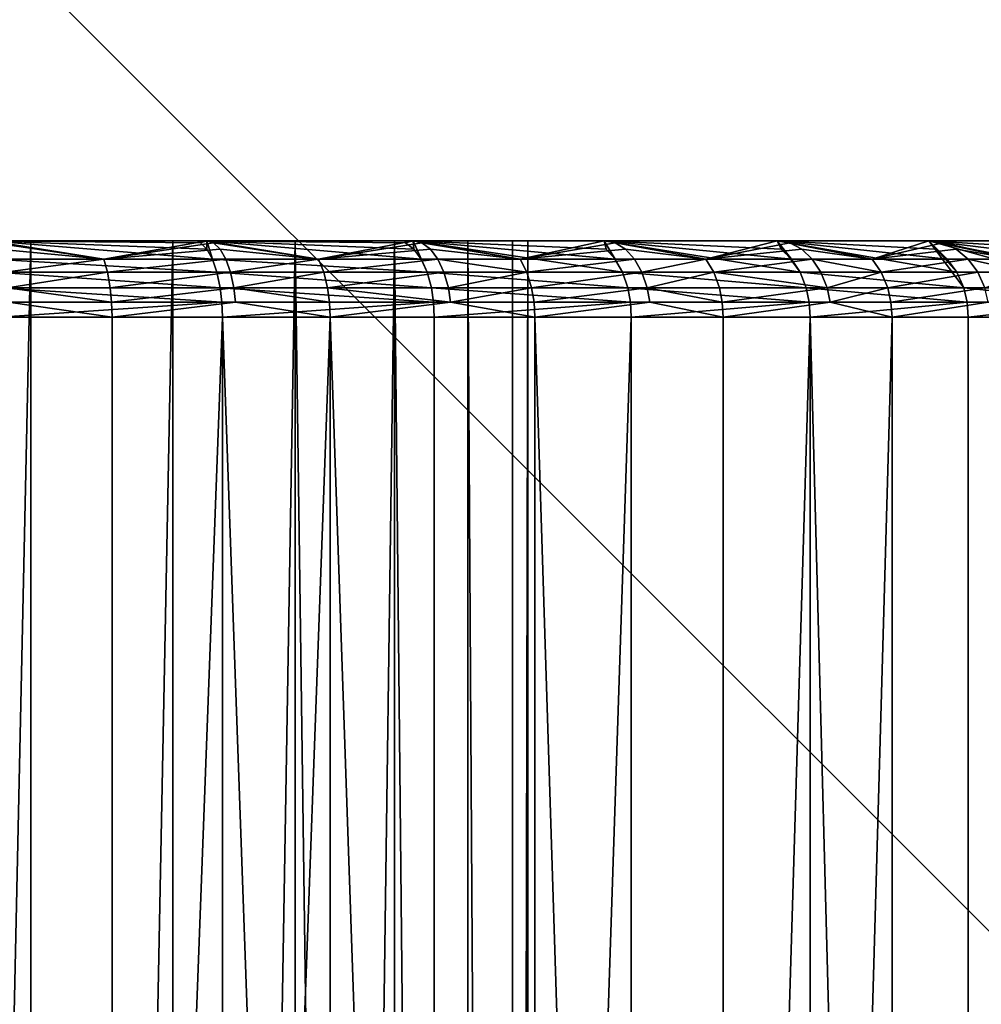
# Model space of a CAD drawing. Extents: x -184 to 184, y -150 to 150.
# Drawn here: x -83 to -82, y -128 to -127 of the extents above; entities that cross this region are included whole.
import ezdxf

# ---------------------------------------------------------------- set-up
doc = ezdxf.new("R2010")
doc.units = 0
doc.header["$MEASUREMENT"] = 0

msp = doc.modelspace()

# ---------------------------------------------------------------- linework, layer by layer
for points in [[(-77.295418, -132.207108, 41), (-132.207108, -77.295418, 41), (-109.276749, -109.276749, 41)], [(-77.295418, -132.207108, 40), (-109.276749, -109.276749, 40), (-132.207108, -77.295418, 40)], [(-132.207108, -77.295418, 41), (-77.295418, -132.207108, 41), (-77.295418, -132.207108, 40)], [(-132.207108, -77.295418, 41), (-77.295418, -132.207108, 40), (-132.207108, -77.295418, 40)], [(-148, -150, -1.5), (-11.271595, -82.495064, -1.5), (-11.585547, -82.495064, -1.5)], [(-148, -150, -1.5), (-34.128738, -82.495064, -1.5), (-34.442692, -82.495064, -1.5)], [(-148, -150, -1.5), (148, -150, -1.5), (11.271595, -82.495064, -1.5)], [(-148, -150, -1.5), (-11.585547, -82.495064, -1.5), (-34.128738, -82.495064, -1.5)], [(-148, -150, -1.5), (11.271595, -82.495064, -1.5), (-11.271595, -82.495064, -1.5)], [(-119.558289, -110.507599, -1.5), (-148, -150, -1.5), (-34.442692, -82.495064, -1.5)], [(-148, -150, -3), (-11.585547, -82.495064, -3), (-11.271595, -82.495064, -3)], [(-148, -150, -3), (-34.442692, -82.495064, -3), (-34.128738, -82.495064, -3)], [(-148, -150, -3), (11.271595, -82.495064, -3), (148, -150, -3)], [(-148, -150, -3), (-34.128738, -82.495064, -3), (-11.585547, -82.495064, -3)], [(-148, -150, -3), (-11.271595, -82.495064, -3), (11.271595, -82.495064, -3)], [(-119.558289, -110.507599, -3), (-34.442692, -82.495064, -3), (-148, -150, -3)], [(-78.603874, -111.735535, -1.5), (-102.800003, -134, -1.5), (-102.800003, -103, -1.5)], [(-78.603874, -111.735535, -0.5), (-102.800003, -103, -0.5), (-102.800003, -134, -0.5)], [(-77.295418, -132.207108, 41), (-109.276749, -109.276749, 41), (-109.045097, -109.535957, 41)], [(-77.295418, -132.207108, 40), (-109.045097, -109.535957, 40), (-109.276749, -109.276749, 40)], [(-109.045097, -109.535957, 41), (-108.843933, -109.819481, 41), (-77.295418, -132.207108, 41)], [(-109.045097, -109.535957, 40), (-77.295418, -132.207108, 40), (-108.843933, -109.819481, 40)], [(-108.843933, -109.819481, 41), (-95.728027, -123.56044, 41), (-77.295418, -132.207108, 41)], [(-108.843933, -109.819481, 40), (-77.295418, -132.207108, 40), (-95.728027, -123.56044, 40)], [(-78.603874, -111.735535, -1.5), (-78.413162, -112.085739, -1.5), (-102.800003, -134, -1.5)], [(-78.603874, -111.735535, -0.5), (-102.800003, -134, -0.5), (-78.413162, -112.085739, -0.5)], [(-78.413162, -112.085739, -1.5), (-78.18853, -112.415215, -1.5), (-102.800003, -134, -1.5)], [(-78.413162, -112.085739, -0.5), (-102.800003, -134, -0.5), (-78.18853, -112.415215, -0.5)], [(-78.18853, -112.415215, -1.5), (-101.800003, -135, -1.5), (-102.800003, -134, -1.5)], [(-78.18853, -112.415215, -0.5), (-102.800003, -134, -0.5), (-101.800003, -135, -0.5)], [(-78.18853, -112.415215, -1.5), (-77.932205, -112.720688, -1.5), (-101.800003, -135, -1.5)], [(-78.18853, -112.415215, -0.5), (-101.800003, -135, -0.5), (-77.932205, -112.720688, -0.5)], [(-77.646744, -112.999123, -1.5), (-101.800003, -135, -1.5), (-77.932205, -112.720688, -1.5)], [(-77.646744, -112.999123, -0.5), (-77.932205, -112.720688, -0.5), (-101.800003, -135, -0.5)], [(-77.334976, -113.247749, -1.5), (-101.800003, -135, -1.5), (-77.646744, -112.999123, -1.5)], [(-77.334976, -113.247749, -0.5), (-77.646744, -112.999123, -0.5), (-101.800003, -135, -0.5)], [(-77, -113.464104, -1.5), (-101.800003, -135, -1.5), (-77.334976, -113.247749, -1.5)], [(-77, -113.464104, -0.5), (-77.334976, -113.247749, -0.5), (-101.800003, -135, -0.5)], [(-76.645149, -113.646027, -1.5), (-101.800003, -135, -1.5), (-77, -113.464104, -1.5)], [(-76.645149, -113.646027, -0.5), (-77, -113.464104, -0.5), (-101.800003, -135, -0.5)], [(-76.273949, -113.79171, -1.5), (-101.800003, -135, -1.5), (-76.645149, -113.646027, -1.5)], [(-76.273949, -113.79171, -0.5), (-76.645149, -113.646027, -0.5), (-101.800003, -135, -0.5)], [(-73.538635, -113.723495, -1.5), (-101.800003, -135, -1.5), (-73.916641, -113.850494, -1.5)], [(-26.273947, -113.79171, -1.5), (-101.800003, -135, -1.5), (-73.538635, -113.723495, -1.5)], [(-73.538635, -113.723495, -0.5), (-73.916641, -113.850494, -0.5), (-101.800003, -135, -0.5)], [(-26.273947, -113.79171, -0.5), (-73.538635, -113.723495, -0.5), (-101.800003, -135, -0.5)], [(-75.890083, -113.899712, -1.5), (-101.800003, -135, -1.5), (-76.273949, -113.79171, -1.5)], [(-25.890083, -113.899712, -1.5), (-101.800003, -135, -1.5), (-26.273947, -113.79171, -1.5)], [(-75.890083, -113.899712, -0.5), (-76.273949, -113.79171, -0.5), (-101.800003, -135, -0.5)], [(-25.890083, -113.899712, -0.5), (-26.273947, -113.79171, -0.5), (-101.800003, -135, -0.5)], [(-73.916641, -113.850494, -1.5), (-101.800003, -135, -1.5), (-74.305405, -113.939232, -1.5)], [(-73.916641, -113.850494, -0.5), (-74.305405, -113.939232, -0.5), (-101.800003, -135, -0.5)], [(-75.497375, -113.968956, -1.5), (-101.800003, -135, -1.5), (-75.890083, -113.899712, -1.5)], [(-25.497375, -113.968956, -1.5), (-101.800003, -135, -1.5), (-25.890083, -113.899712, -1.5)], [(-75.497375, -113.968956, -0.5), (-75.890083, -113.899712, -0.5), (-101.800003, -135, -0.5)], [(-25.497375, -113.968956, -0.5), (-25.890083, -113.899712, -0.5), (-101.800003, -135, -0.5)], [(-74.305405, -113.939232, -1.5), (-101.800003, -135, -1.5), (-74.70108, -113.988815, -1.5)], [(-74.305405, -113.939232, -0.5), (-74.70108, -113.988815, -0.5), (-101.800003, -135, -0.5)], [(-75.099724, -113.998756, -1.5), (-101.800003, -135, -1.5), (-75.497375, -113.968956, -1.5)], [(-25.099722, -113.998756, -1.5), (-101.800003, -135, -1.5), (-25.497375, -113.968956, -1.5)], [(24.502625, -113.968956, -1.5), (-101.800003, -135, -1.5), (-24.70108, -113.988815, -1.5)], [(101.800003, -135, -1.5), (-101.800003, -135, -1.5), (24.502625, -113.968956, -1.5)], [(-75.099724, -113.998756, -0.5), (-75.497375, -113.968956, -0.5), (-101.800003, -135, -0.5)], [(-25.099722, -113.998756, -0.5), (-25.497375, -113.968956, -0.5), (-101.800003, -135, -0.5)], [(24.502625, -113.968956, -0.5), (-24.70108, -113.988815, -0.5), (-101.800003, -135, -0.5)], [(101.800003, -135, -0.5), (24.502625, -113.968956, -0.5), (-101.800003, -135, -0.5)], [(-74.70108, -113.988815, -1.5), (-101.800003, -135, -1.5), (-75.099724, -113.998756, -1.5)], [(-24.70108, -113.988815, -1.5), (-101.800003, -135, -1.5), (-25.099722, -113.998756, -1.5)], [(-74.70108, -113.988815, -0.5), (-75.099724, -113.998756, -0.5), (-101.800003, -135, -0.5)], [(-24.70108, -113.988815, -0.5), (-25.099722, -113.998756, -0.5), (-101.800003, -135, -0.5)], [(133.5, -133.5), (-133.5, -133.5), (99.800003, -119.75)], [(99.800003, -119.75), (-133.5, -133.5), (-99.800003, -119.75)], [(133.5, -133.5, 1), (99.800003, -119.75, 1), (-133.5, -133.5, 1)], [(99.800003, -119.75, 1), (-99.800003, -119.75, 1), (-133.5, -133.5, 1)], [(-95.728027, -123.56044, 41), (-95.488167, -123.772438, 41), (-77.295418, -132.207108, 41)], [(-95.728027, -123.56044, 40), (-77.295418, -132.207108, 40), (-95.488167, -123.772438, 40)], [(-95.488167, -123.772438, 41), (-95.276169, -124.012299, 41), (-77.295418, -132.207108, 41)], [(-95.488167, -123.772438, 40), (-77.295418, -132.207108, 40), (-95.276169, -124.012299, 40)], [(-95.276169, -124.012299, 41), (-95.095261, -124.27639, 41), (-77.295418, -132.207108, 41)], [(-95.276169, -124.012299, 40), (-77.295418, -132.207108, 40), (-95.095261, -124.27639, 40)], [(-95.095261, -124.27639, 41), (-94.948181, -124.560715, 41), (-77.295418, -132.207108, 41)], [(-95.095261, -124.27639, 40), (-77.295418, -132.207108, 40), (-94.948181, -124.560715, 40)], [(-94.948181, -124.560715, 41), (-94.837151, -124.860962, 41), (-77.295418, -132.207108, 41)], [(-94.948181, -124.560715, 40), (-77.295418, -132.207108, 40), (-94.837151, -124.860962, 40)], [(-94.837151, -124.860962, 41), (-94.763855, -125.172577, 41), (-77.295418, -132.207108, 41)], [(-94.837151, -124.860962, 40), (-77.295418, -132.207108, 40), (-94.763855, -125.172577, 40)], [(-94.763855, -125.172577, 41), (-94.729416, -125.490837, 41), (-77.295418, -132.207108, 41)], [(-94.763855, -125.172577, 40), (-77.295418, -132.207108, 40), (-94.729416, -125.490837, 40)], [(-94.729416, -125.490837, 41), (-94.734344, -125.810913, 41), (-77.295418, -132.207108, 41)], [(-94.729416, -125.490837, 40), (-77.295418, -132.207108, 40), (-94.734344, -125.810913, 40)], [(-94.734344, -125.810913, 41), (-94.778572, -126.12796, 41), (-77.295418, -132.207108, 41)], [(-94.734344, -125.810913, 40), (-77.295418, -132.207108, 40), (-94.778572, -126.12796, 40)], [(-94.778572, -126.12796, 41), (-94.861427, -126.437172, 41), (-77.295418, -132.207108, 41)], [(-94.778572, -126.12796, 40), (-77.295418, -132.207108, 40), (-94.861427, -126.437172, 40)], [(-94.861427, -126.437172, 41), (-94.981644, -126.733856, 41), (-77.295418, -132.207108, 41)], [(-94.861427, -126.437172, 40), (-77.295418, -132.207108, 40), (-94.981644, -126.733856, 40)], [(-94.981644, -126.733856, 41), (-95.137413, -127.013512, 41), (-77.295418, -132.207108, 41)], [(-94.981644, -126.733856, 40), (-77.295418, -132.207108, 40), (-95.137413, -127.013512, 40)], [(-83.057899, -127, 33.2216), (-82.907242, -127, 34.22163), (-82.622353, -127, 34.124924)], [(-82.852524, -127, 33.125832), (-83.057899, -127, 33.2216), (-82.622353, -127, 34.124924)], [(-82.622353, -127, 29.875076), (-82.907242, -127, 29.77837), (-83.057899, -127, 30.7784)], [(-82.622353, -127, 29.875076), (-83.057899, -127, 30.7784), (-82.852524, -127, 30.874166)], [(-82.852524, -136.5, 30.874166), (-82.852524, -127, 30.874166), (-83.057899, -127, 30.7784)], [(-82.852524, -136.5, 30.874166), (-83.057899, -127, 30.7784), (-83.057899, -136.5, 30.7784)], [(-83.057899, -136.5, 33.2216), (-82.852524, -127, 33.125832), (-82.852524, -136.5, 33.125832)], [(-83.057899, -136.5, 33.2216), (-83.057899, -127, 33.2216), (-82.852524, -127, 33.125832)], [(-82.630653, -127.002762, 29.846453), (-82.907242, -127, 29.77837), (-82.622353, -127, 29.875076)], [(-82.622375, -127.010902, 29.82601), (-82.907242, -127, 29.77837), (-82.630653, -127.002762, 29.846453)], [(-82.615036, -127.023956, 29.807894), (-82.902649, -127.023956, 29.7124), (-82.907242, -127, 29.77837)], [(-82.615036, -127.023956, 29.807894), (-82.907242, -127, 29.77837), (-82.622375, -127.010902, 29.82601)], [(-82.757309, -127.023956, 34.244465), (-82.622353, -127, 34.124924), (-82.907242, -127, 34.22163)], [(-82.901199, -127.002762, 34.244179), (-82.757309, -127.023956, 34.244465), (-82.907242, -127, 34.22163)], [(-82.852524, -127, 33.125832), (-82.622353, -127, 34.124924), (-82.352524, -127, 33.991859)], [(-82.102371, -127, 33.824711), (-82.852524, -127, 33.125832), (-82.352524, -127, 33.991859)], [(-82.666901, -127, 32.995857), (-82.852524, -127, 33.125832), (-82.102371, -127, 33.824711)], [(-82.352524, -127, 30.008142), (-82.622353, -127, 29.875076), (-82.852524, -127, 30.874166)], [(-82.102371, -127, 30.175287), (-82.352524, -127, 30.008142), (-82.852524, -127, 30.874166)], [(-82.102371, -127, 30.175287), (-82.852524, -127, 30.874166), (-82.666901, -127, 31.004143)], [(-82.852524, -136.5, 30.874166), (-82.666901, -127, 31.004143), (-82.852524, -127, 30.874166)], [(-82.666901, -136.5, 31.004143), (-82.666901, -127, 31.004143), (-82.852524, -136.5, 30.874166)], [(-82.852524, -136.5, 33.125832), (-82.666901, -127, 32.995857), (-82.666901, -136.5, 32.995857)], [(-82.852524, -136.5, 33.125832), (-82.852524, -127, 33.125832), (-82.666901, -127, 32.995857)], [(-82.757309, -127.023956, 34.244465), (-82.613419, -127.002762, 34.146492), (-82.622353, -127, 34.124924)], [(-81.876183, -127, 33.626347), (-82.666901, -127, 32.995857), (-82.102371, -127, 33.824711)], [(-82.506668, -127, 32.835625), (-82.666901, -127, 32.995857), (-81.876183, -127, 33.626347)], [(-81.876183, -127, 30.373655), (-82.102371, -127, 30.175287), (-82.666901, -127, 31.004143)], [(-81.876183, -127, 30.373655), (-82.666901, -127, 31.004143), (-82.506668, -127, 31.164375)], [(-82.666901, -136.5, 31.004143), (-82.506668, -127, 31.164375), (-82.666901, -127, 31.004143)], [(-82.506668, -136.5, 31.164375), (-82.506668, -127, 31.164375), (-82.666901, -136.5, 31.004143)], [(-82.666901, -136.5, 32.995857), (-82.506668, -127, 32.835625), (-82.506668, -136.5, 32.835625)], [(-82.666901, -136.5, 32.995857), (-82.666901, -127, 32.995857), (-82.506668, -127, 32.835625)], [(-82.622375, -127.010902, 29.82601), (-82.630653, -127.002762, 29.846453), (-82.622353, -127, 29.875076)], [(-82.615036, -127.023956, 29.807894), (-82.622375, -127.010902, 29.82601), (-82.622353, -127, 29.875076)], [(-82.362419, -127.002762, 29.975626), (-82.622353, -127, 29.875076), (-82.352524, -127, 30.008142)], [(-82.351601, -127.010902, 29.956409), (-82.622353, -127, 29.875076), (-82.362419, -127.002762, 29.975626)], [(-82.342003, -127.023956, 29.939379), (-82.615036, -127.023956, 29.807894), (-82.622353, -127, 29.875076)], [(-82.342003, -127.023956, 29.939379), (-82.622353, -127, 29.875076), (-82.351601, -127.010902, 29.956409)], [(-82.476418, -127.023956, 34.130741), (-82.352524, -127, 33.991859), (-82.622353, -127, 34.124924)], [(-82.613419, -127.002762, 34.146492), (-82.476418, -127.023956, 34.130741), (-82.622353, -127, 34.124924)], [(-81.677811, -127, 33.40015), (-82.506668, -127, 32.835625), (-81.876183, -127, 33.626347)], [(-82.376694, -127, 32.650002), (-82.506668, -127, 32.835625), (-81.677811, -127, 33.40015)], [(-81.677811, -127, 30.599848), (-82.506668, -127, 31.164375), (-82.376694, -127, 31.35)], [(-81.876183, -127, 30.373655), (-82.506668, -127, 31.164375), (-81.677811, -127, 30.599848)], [(-82.376694, -136.5, 31.35), (-82.376694, -127, 31.35), (-82.506668, -127, 31.164375)], [(-82.376694, -136.5, 31.35), (-82.506668, -127, 31.164375), (-82.506668, -136.5, 31.164375)], [(-82.506668, -136.5, 32.835625), (-82.376694, -127, 32.650002), (-82.376694, -136.5, 32.650002)], [(-82.506668, -136.5, 32.835625), (-82.506668, -127, 32.835625), (-82.376694, -127, 32.650002)], [(-82.476418, -127.023956, 34.130741), (-82.340851, -127.002762, 34.012074), (-82.352524, -127, 33.991859)], [(-81.510666, -127, 33.150002), (-82.376694, -127, 32.650002), (-81.677811, -127, 33.40015)], [(-81.377602, -127, 32.880173), (-82.280922, -127, 32.444626), (-82.376694, -127, 32.650002)], [(-81.377602, -127, 32.880173), (-82.376694, -127, 32.650002), (-81.510666, -127, 33.150002)], [(-81.377602, -127, 31.119827), (-82.376694, -127, 31.35), (-82.280922, -127, 31.555374)], [(-81.510666, -127, 30.85), (-82.376694, -127, 31.35), (-81.377602, -127, 31.119827)], [(-81.677811, -127, 30.599848), (-82.376694, -127, 31.35), (-81.510666, -127, 30.85)], [(-82.280922, -136.5, 31.555374), (-82.280922, -127, 31.555374), (-82.376694, -127, 31.35)], [(-82.280922, -136.5, 31.555374), (-82.376694, -127, 31.35), (-82.376694, -136.5, 31.35)], [(-82.280922, -136.5, 32.444626), (-82.376694, -127, 32.650002), (-82.280922, -127, 32.444626)], [(-82.376694, -136.5, 32.650002), (-82.376694, -127, 32.650002), (-82.280922, -136.5, 32.444626)], [(-82.351601, -127.010902, 29.956409), (-82.362419, -127.002762, 29.975626), (-82.352524, -127, 30.008142)], [(-82.342003, -127.023956, 29.939379), (-82.351601, -127.010902, 29.956409), (-82.352524, -127, 30.008142)], [(-82.334175, -127.041222, 29.925476), (-82.342003, -127.023956, 29.939379), (-82.352524, -127, 30.008142)], [(-82.099716, -127.010902, 30.120365), (-82.352524, -127, 30.008142), (-82.102371, -127, 30.175287)], [(-82.088028, -127.023956, 30.1047), (-82.352524, -127, 30.008142), (-82.099716, -127.010902, 30.120365)], [(-82.078484, -127.041222, 30.091913), (-82.334175, -127.041222, 29.925476), (-82.352524, -127, 30.008142)], [(-82.078484, -127.041222, 30.091913), (-82.352524, -127, 30.008142), (-82.088028, -127.023956, 30.1047)], [(-82.212364, -127.023956, 33.982033), (-82.102371, -127, 33.824711), (-82.352524, -127, 33.991859)], [(-82.340851, -127.002762, 34.012074), (-82.212364, -127.023956, 33.982033), (-82.352524, -127, 33.991859)], [(-81.280899, -127, 32.595284), (-82.222275, -127, 32.225742), (-82.280922, -127, 32.444626)], [(-81.280899, -127, 32.595284), (-82.280922, -127, 32.444626), (-81.377602, -127, 32.880173)], [(-81.280899, -127, 31.404716), (-82.280922, -127, 31.555374), (-82.222275, -127, 31.774258)], [(-81.377602, -127, 31.119827), (-82.280922, -127, 31.555374), (-81.280899, -127, 31.404716)], [(-82.222275, -136.5, 31.774258), (-82.222275, -127, 31.774258), (-82.280922, -127, 31.555374)], [(-82.222275, -136.5, 31.774258), (-82.280922, -127, 31.555374), (-82.280922, -136.5, 31.555374)], [(-82.222275, -136.5, 32.225742), (-82.280922, -127, 32.444626), (-82.222275, -127, 32.225742)], [(-82.280922, -136.5, 32.444626), (-82.280922, -127, 32.444626), (-82.222275, -136.5, 32.225742)], [(-81.222198, -127, 32.300209), (-82.222275, -127, 32.225742), (-81.280899, -127, 32.595284)], [(-81.222198, -127, 32.300209), (-82.202522, -127, 32), (-82.222275, -127, 32.225742)], [(-81.222198, -127, 31.699789), (-82.222275, -127, 31.774258), (-82.202522, -127, 32)], [(-81.280899, -127, 31.404716), (-82.222275, -127, 31.774258), (-81.222198, -127, 31.699789)], [(-82.222275, -136.5, 31.774258), (-82.202522, -127, 32), (-82.222275, -127, 31.774258)], [(-82.202522, -136.5, 32), (-82.202522, -127, 32), (-82.222275, -136.5, 31.774258)], [(-82.222275, -136.5, 32.225742), (-82.222275, -127, 32.225742), (-82.202522, -127, 32)], [(-82.222275, -136.5, 32.225742), (-82.202522, -127, 32), (-82.202522, -136.5, 32)], [(-82.212364, -127.023956, 33.982033), (-82.088165, -127.002762, 33.843235), (-82.102371, -127, 33.824711)], [(-81.202522, -127, 32), (-82.202522, -127, 32), (-81.222198, -127, 32.300209)], [(-81.222198, -127, 31.699789), (-82.202522, -127, 32), (-81.202522, -127, 32)], [(-82.088028, -127.023956, 30.1047), (-82.099716, -127.010902, 30.120365), (-82.102371, -127, 30.175287)], [(-82.078484, -127.041222, 30.091913), (-82.088028, -127.023956, 30.1047), (-82.102371, -127, 30.175287)], [(-81.870872, -127.010902, 30.315184), (-82.102371, -127, 30.175287), (-81.876183, -127, 30.373655)], [(-81.857277, -127.023956, 30.301144), (-82.102371, -127, 30.175287), (-81.870872, -127.010902, 30.315184)], [(-81.846176, -127.041222, 30.28968), (-82.078484, -127.041222, 30.091913), (-82.102371, -127, 30.175287)], [(-81.846176, -127.041222, 30.28968), (-82.102371, -127, 30.175287), (-81.857277, -127.023956, 30.301144)], [(-81.969498, -127.023956, 33.800777), (-81.876183, -127, 33.626347), (-82.102371, -127, 33.824711)], [(-82.088165, -127.002762, 33.843235), (-81.969498, -127.023956, 33.800777), (-82.102371, -127, 33.824711)], [(-81.969498, -127.023956, 33.800777), (-81.859673, -127.002762, 33.642853), (-81.876183, -127, 33.626347)], [(-81.857277, -127.023956, 30.301144), (-81.870872, -127.010902, 30.315184), (-81.876183, -127, 30.373655)], [(-81.846176, -127.041222, 30.28968), (-81.857277, -127.023956, 30.301144), (-81.876183, -127, 30.373655)], [(-81.668816, -127.010902, 30.537668), (-81.876183, -127, 30.373655), (-81.677811, -127, 30.599848)], [(-81.653534, -127.023956, 30.52548), (-81.876183, -127, 30.373655), (-81.668816, -127.010902, 30.537668)], [(-81.64106, -127.041222, 30.515532), (-81.846176, -127.041222, 30.28968), (-81.876183, -127, 30.373655)], [(-81.64106, -127.041222, 30.515532), (-81.876183, -127, 30.373655), (-81.653534, -127.023956, 30.52548)], [(-81.751808, -127.023956, 33.589954), (-81.677811, -127, 33.40015), (-81.876183, -127, 33.626347)], [(-81.859673, -127.002762, 33.642853), (-81.751808, -127.023956, 33.589954), (-81.876183, -127, 33.626347)], [(-81.751808, -127.023956, 33.589954), (-81.659294, -127.002762, 33.414364), (-81.677811, -127, 33.40015)], [(-81.653534, -127.023956, 30.52548), (-81.668816, -127.010902, 30.537668), (-81.677811, -127, 30.599848)], [(-81.64106, -127.041222, 30.515532), (-81.653534, -127.023956, 30.52548), (-81.677811, -127, 30.599848)], [(-81.63208, -127.061729, 30.508371), (-81.64106, -127.041222, 30.515532), (-81.677811, -127, 30.599848)], [(-81.496872, -127.010902, 30.784163), (-81.677811, -127, 30.599848), (-81.510666, -127, 30.85)], [(-81.480164, -127.023956, 30.774031), (-81.677811, -127, 30.599848), (-81.496872, -127.010902, 30.784163)], [(-81.466515, -127.041222, 30.765759), (-81.677811, -127, 30.599848), (-81.480164, -127.023956, 30.774031)], [(-81.456696, -127.061729, 30.759804), (-81.63208, -127.061729, 30.508371), (-81.677811, -127, 30.599848)], [(-81.456696, -127.061729, 30.759804), (-81.677811, -127, 30.599848), (-81.466515, -127.041222, 30.765759)], [(-81.562866, -127.023956, 33.353024), (-81.510666, -127, 33.150002), (-81.677811, -127, 33.40015)], [(-81.659294, -127.002762, 33.414364), (-81.562866, -127.023956, 33.353024), (-81.677811, -127, 33.40015)], [(-82.895493, -127.010902, 34.26548), (-82.757309, -127.023956, 34.244465), (-82.901199, -127.002762, 34.244179)], [(-82.890434, -127.023956, 34.284363), (-82.757309, -127.023956, 34.244465), (-82.895493, -127.010902, 34.26548)], [(-82.757309, -127.023956, 34.244465), (-82.60498, -127.010902, 34.166866), (-82.613419, -127.002762, 34.146492)], [(-82.757309, -127.023956, 34.244465), (-82.597504, -127.023956, 34.184925), (-82.60498, -127.010902, 34.166866)], [(-82.60498, -127.010902, 34.166866), (-82.476418, -127.023956, 34.130741), (-82.613419, -127.002762, 34.146492)], [(-82.597504, -127.023956, 34.184925), (-82.476418, -127.023956, 34.130741), (-82.60498, -127.010902, 34.166866)], [(-82.476418, -127.023956, 34.130741), (-82.329826, -127.010902, 34.031174), (-82.340851, -127.002762, 34.012074)], [(-82.476418, -127.023956, 34.130741), (-82.320053, -127.023956, 34.048103), (-82.329826, -127.010902, 34.031174)], [(-82.329826, -127.010902, 34.031174), (-82.212364, -127.023956, 33.982033), (-82.340851, -127.002762, 34.012074)], [(-82.320053, -127.023956, 34.048103), (-82.212364, -127.023956, 33.982033), (-82.329826, -127.010902, 34.031174)], [(-82.212364, -127.023956, 33.982033), (-82.074738, -127.010902, 33.860729), (-82.088165, -127.002762, 33.843235)], [(-82.212364, -127.023956, 33.982033), (-82.062836, -127.023956, 33.876236), (-82.074738, -127.010902, 33.860729)], [(-82.074738, -127.010902, 33.860729), (-81.969498, -127.023956, 33.800777), (-82.088165, -127.002762, 33.843235)], [(-82.062836, -127.023956, 33.876236), (-81.969498, -127.023956, 33.800777), (-82.074738, -127.010902, 33.860729)], [(-81.969498, -127.023956, 33.800777), (-81.844078, -127.010902, 33.658447), (-81.859673, -127.002762, 33.642853)], [(-81.969498, -127.023956, 33.800777), (-81.830254, -127.023956, 33.672268), (-81.844078, -127.010902, 33.658447)], [(-81.844078, -127.010902, 33.658447), (-81.751808, -127.023956, 33.589954), (-81.859673, -127.002762, 33.642853)], [(-81.830254, -127.023956, 33.672268), (-81.751808, -127.023956, 33.589954), (-81.844078, -127.010902, 33.658447)], [(-81.751808, -127.023956, 33.589954), (-81.641792, -127.010902, 33.427788), (-81.659294, -127.002762, 33.414364)], [(-81.751808, -127.023956, 33.589954), (-81.626289, -127.023956, 33.439686), (-81.641792, -127.010902, 33.427788)], [(-81.641792, -127.010902, 33.427788), (-81.562866, -127.023956, 33.353024), (-81.659294, -127.002762, 33.414364)], [(-81.626289, -127.023956, 33.439686), (-81.562866, -127.023956, 33.353024), (-81.641792, -127.010902, 33.427788)], [(-95.137413, -127.013512, 41), (-95.32637, -127.271912, 41), (-77.295418, -132.207108, 41)], [(-95.137413, -127.013512, 40), (-77.295418, -132.207108, 40), (-95.32637, -127.271912, 40)], [(-82.609055, -127.041222, 29.793102), (-82.902649, -127.023956, 29.7124), (-82.615036, -127.023956, 29.807894)], [(-82.609055, -127.041222, 29.793102), (-82.898598, -127.041222, 29.696966), (-82.902649, -127.023956, 29.7124)], [(-82.886299, -127.041222, 34.299774), (-82.757309, -127.023956, 34.244465), (-82.890434, -127.023956, 34.284363)], [(-82.886299, -127.041222, 34.299774), (-82.752281, -127.041222, 34.259609), (-82.757309, -127.023956, 34.244465)], [(-82.752281, -127.041222, 34.259609), (-82.597504, -127.023956, 34.184925), (-82.757309, -127.023956, 34.244465)], [(-82.752281, -127.041222, 34.259609), (-82.591393, -127.041222, 34.199665), (-82.597504, -127.023956, 34.184925)], [(-82.334175, -127.041222, 29.925476), (-82.609055, -127.041222, 29.793102), (-82.615036, -127.023956, 29.807894)], [(-82.334175, -127.041222, 29.925476), (-82.615036, -127.023956, 29.807894), (-82.342003, -127.023956, 29.939379)], [(-82.591393, -127.041222, 34.199665), (-82.476418, -127.023956, 34.130741), (-82.597504, -127.023956, 34.184925)], [(-82.591393, -127.041222, 34.199665), (-82.46949, -127.041222, 34.145119), (-82.476418, -127.023956, 34.130741)], [(-82.46949, -127.041222, 34.145119), (-82.320053, -127.023956, 34.048103), (-82.476418, -127.023956, 34.130741)], [(-82.46949, -127.041222, 34.145119), (-82.312073, -127.041222, 34.06192), (-82.320053, -127.023956, 34.048103)], [(-82.320053, -127.023956, 34.048103), (-82.203659, -127.041222, 33.995407), (-82.212364, -127.023956, 33.982033)], [(-82.312073, -127.041222, 34.06192), (-82.203659, -127.041222, 33.995407), (-82.320053, -127.023956, 34.048103)], [(-82.203659, -127.041222, 33.995407), (-82.062836, -127.023956, 33.876236), (-82.212364, -127.023956, 33.982033)], [(-82.203659, -127.041222, 33.995407), (-82.053123, -127.041222, 33.888897), (-82.062836, -127.023956, 33.876236)], [(-82.053123, -127.041222, 33.888897), (-81.969498, -127.023956, 33.800777), (-82.062836, -127.023956, 33.876236)], [(-82.053123, -127.041222, 33.888897), (-81.95916, -127.041222, 33.812927), (-81.969498, -127.023956, 33.800777)], [(-81.95916, -127.041222, 33.812927), (-81.830254, -127.023956, 33.672268), (-81.969498, -127.023956, 33.800777)], [(-81.95916, -127.041222, 33.812927), (-81.818977, -127.041222, 33.683552), (-81.830254, -127.023956, 33.672268)], [(-81.830254, -127.023956, 33.672268), (-81.739998, -127.041222, 33.600681), (-81.751808, -127.023956, 33.589954)], [(-81.818977, -127.041222, 33.683552), (-81.739998, -127.041222, 33.600681), (-81.830254, -127.023956, 33.672268)], [(-81.739998, -127.041222, 33.600681), (-81.626289, -127.023956, 33.439686), (-81.751808, -127.023956, 33.589954)], [(-81.739998, -127.041222, 33.600681), (-81.613632, -127.041222, 33.449402), (-81.626289, -127.023956, 33.439686)], [(-81.626289, -127.023956, 33.439686), (-81.549774, -127.041222, 33.362152), (-81.562866, -127.023956, 33.353024)], [(-81.613632, -127.041222, 33.449402), (-81.549774, -127.041222, 33.362152), (-81.626289, -127.023956, 33.439686)], [(-82.604744, -127.061729, 29.782455), (-82.898598, -127.041222, 29.696966), (-82.609055, -127.041222, 29.793102)], [(-82.604744, -127.061729, 29.782455), (-82.895683, -127.061729, 29.685856), (-82.898598, -127.041222, 29.696966)], [(-82.883331, -127.061729, 34.310871), (-82.752281, -127.041222, 34.259609), (-82.886299, -127.041222, 34.299774)], [(-82.883331, -127.061729, 34.310871), (-82.748665, -127.061729, 34.270508), (-82.752281, -127.041222, 34.259609)], [(-82.748665, -127.061729, 34.270508), (-82.591393, -127.041222, 34.199665), (-82.752281, -127.041222, 34.259609)], [(-82.748665, -127.061729, 34.270508), (-82.586998, -127.061729, 34.210278), (-82.591393, -127.041222, 34.199665)], [(-82.328537, -127.061729, 29.915468), (-82.604744, -127.061729, 29.782455), (-82.609055, -127.041222, 29.793102)], [(-82.328537, -127.061729, 29.915468), (-82.609055, -127.041222, 29.793102), (-82.334175, -127.041222, 29.925476)], [(-82.586998, -127.061729, 34.210278), (-82.46949, -127.041222, 34.145119), (-82.591393, -127.041222, 34.199665)], [(-82.586998, -127.061729, 34.210278), (-82.464508, -127.061729, 34.155468), (-82.46949, -127.041222, 34.145119)], [(-82.464508, -127.061729, 34.155468), (-82.312073, -127.041222, 34.06192), (-82.46949, -127.041222, 34.145119)], [(-82.464508, -127.061729, 34.155468), (-82.306328, -127.061729, 34.071869), (-82.312073, -127.041222, 34.06192)], [(-82.071609, -127.061729, 30.082708), (-82.328537, -127.061729, 29.915468), (-82.334175, -127.041222, 29.925476)], [(-82.071609, -127.061729, 30.082708), (-82.334175, -127.041222, 29.925476), (-82.078484, -127.041222, 30.091913)], [(-82.306328, -127.061729, 34.071869), (-82.203659, -127.041222, 33.995407), (-82.312073, -127.041222, 34.06192)], [(-82.306328, -127.061729, 34.071869), (-82.197395, -127.061729, 34.005032), (-82.203659, -127.041222, 33.995407)], [(-82.197395, -127.061729, 34.005032), (-82.053123, -127.041222, 33.888897), (-82.203659, -127.041222, 33.995407)], [(-82.197395, -127.061729, 34.005032), (-82.046135, -127.061729, 33.89801), (-82.053123, -127.041222, 33.888897)], [(-81.838181, -127.061729, 30.281429), (-82.078484, -127.041222, 30.091913), (-81.846176, -127.041222, 30.28968)], [(-81.838181, -127.061729, 30.281429), (-82.071609, -127.061729, 30.082708), (-82.078484, -127.041222, 30.091913)], [(-82.046135, -127.061729, 33.89801), (-81.95916, -127.041222, 33.812927), (-82.053123, -127.041222, 33.888897)], [(-82.046135, -127.061729, 33.89801), (-81.951714, -127.061729, 33.821674), (-81.95916, -127.041222, 33.812927)], [(-81.95916, -127.041222, 33.812927), (-81.810852, -127.061729, 33.691673), (-81.818977, -127.041222, 33.683552)], [(-81.951714, -127.061729, 33.821674), (-81.810852, -127.061729, 33.691673), (-81.95916, -127.041222, 33.812927)], [(-81.63208, -127.061729, 30.508371), (-81.846176, -127.041222, 30.28968), (-81.64106, -127.041222, 30.515532)], [(-81.63208, -127.061729, 30.508371), (-81.838181, -127.061729, 30.281429), (-81.846176, -127.041222, 30.28968)], [(-81.810852, -127.061729, 33.691673), (-81.739998, -127.041222, 33.600681), (-81.818977, -127.041222, 33.683552)], [(-81.810852, -127.061729, 33.691673), (-81.731491, -127.061729, 33.608406), (-81.739998, -127.041222, 33.600681)], [(-81.731491, -127.061729, 33.608406), (-81.613632, -127.041222, 33.449402), (-81.739998, -127.041222, 33.600681)], [(-81.731491, -127.061729, 33.608406), (-81.604515, -127.061729, 33.456394), (-81.613632, -127.041222, 33.449402)], [(-81.604515, -127.061729, 33.456394), (-81.549774, -127.041222, 33.362152), (-81.613632, -127.041222, 33.449402)], [(-82.602608, -127.08049, 29.777182), (-82.895683, -127.061729, 29.685856), (-82.604744, -127.061729, 29.782455)], [(-82.602608, -127.08049, 29.777182), (-82.894241, -127.08049, 29.680351), (-82.895683, -127.061729, 29.685856)], [(-82.883331, -127.061729, 34.310871), (-82.746872, -127.08049, 34.275909), (-82.748665, -127.061729, 34.270508)], [(-82.881859, -127.08049, 34.316364), (-82.746872, -127.08049, 34.275909), (-82.883331, -127.061729, 34.310871)], [(-82.746872, -127.08049, 34.275909), (-82.586998, -127.061729, 34.210278), (-82.748665, -127.061729, 34.270508)], [(-82.746872, -127.08049, 34.275909), (-82.584824, -127.08049, 34.215534), (-82.586998, -127.061729, 34.210278)], [(-82.325745, -127.08049, 29.910509), (-82.604744, -127.061729, 29.782455), (-82.328537, -127.061729, 29.915468)], [(-82.325745, -127.08049, 29.910509), (-82.602608, -127.08049, 29.777182), (-82.604744, -127.061729, 29.782455)], [(-82.586998, -127.061729, 34.210278), (-82.462036, -127.08049, 34.160595), (-82.464508, -127.061729, 34.155468)], [(-82.584824, -127.08049, 34.215534), (-82.462036, -127.08049, 34.160595), (-82.586998, -127.061729, 34.210278)], [(-82.464508, -127.061729, 34.155468), (-82.30349, -127.08049, 34.076797), (-82.306328, -127.061729, 34.071869)], [(-82.462036, -127.08049, 34.160595), (-82.30349, -127.08049, 34.076797), (-82.464508, -127.061729, 34.155468)], [(-82.068207, -127.08049, 30.078148), (-82.328537, -127.061729, 29.915468), (-82.071609, -127.061729, 30.082708)], [(-82.068207, -127.08049, 30.078148), (-82.325745, -127.08049, 29.910509), (-82.328537, -127.061729, 29.915468)], [(-82.30349, -127.08049, 34.076797), (-82.197395, -127.061729, 34.005032), (-82.306328, -127.061729, 34.071869)], [(-82.30349, -127.08049, 34.076797), (-82.19429, -127.08049, 34.0098), (-82.197395, -127.061729, 34.005032)], [(-82.19429, -127.08049, 34.0098), (-82.046135, -127.061729, 33.89801), (-82.197395, -127.061729, 34.005032)], [(-82.19429, -127.08049, 34.0098), (-82.042671, -127.08049, 33.902523), (-82.046135, -127.061729, 33.89801)], [(-81.834221, -127.08049, 30.277342), (-82.068207, -127.08049, 30.078148), (-82.071609, -127.061729, 30.082708)], [(-81.834221, -127.08049, 30.277342), (-82.071609, -127.061729, 30.082708), (-81.838181, -127.061729, 30.281429)], [(-82.046135, -127.061729, 33.89801), (-81.948021, -127.08049, 33.826008), (-81.951714, -127.061729, 33.821674)], [(-82.042671, -127.08049, 33.902523), (-81.948021, -127.08049, 33.826008), (-82.046135, -127.061729, 33.89801)], [(-81.948021, -127.08049, 33.826008), (-81.810852, -127.061729, 33.691673), (-81.951714, -127.061729, 33.821674)], [(-81.948021, -127.08049, 33.826008), (-81.806831, -127.08049, 33.695698), (-81.810852, -127.061729, 33.691673)], [(-81.627632, -127.08049, 30.504822), (-81.838181, -127.061729, 30.281429), (-81.63208, -127.061729, 30.508371)], [(-81.627632, -127.08049, 30.504822), (-81.834221, -127.08049, 30.277342), (-81.838181, -127.061729, 30.281429)], [(-81.806831, -127.08049, 33.695698), (-81.731491, -127.061729, 33.608406), (-81.810852, -127.061729, 33.691673)], [(-81.806831, -127.08049, 33.695698), (-81.72728, -127.08049, 33.612232), (-81.731491, -127.061729, 33.608406)], [(-81.72728, -127.08049, 33.612232), (-81.604515, -127.061729, 33.456394), (-81.731491, -127.061729, 33.608406)], [(-81.72728, -127.08049, 33.612232), (-81.599998, -127.08049, 33.459858), (-81.604515, -127.061729, 33.456394)], [(-81.451828, -127.08049, 30.756853), (-81.63208, -127.061729, 30.508371), (-81.456696, -127.061729, 30.759804)], [(-81.451828, -127.08049, 30.756853), (-81.627632, -127.08049, 30.504822), (-81.63208, -127.061729, 30.508371)], [(-82.881859, -127.08049, 34.316364), (-83.043747, -127.099998, 34.355743), (-82.746269, -127.099998, 34.277733)], [(-82.602608, -127.08049, 29.777182), (-82.893753, -127.099998, 29.678492), (-82.894241, -127.08049, 29.680351)], [(-82.602608, -127.08049, 29.777182), (-82.601883, -127.099998, 29.7754), (-82.893753, -127.099998, 29.678492)], [(-82.881859, -127.08049, 34.316364), (-82.746269, -127.099998, 34.277733), (-82.746872, -127.08049, 34.275909)], [(-82.746872, -127.08049, 34.275909), (-82.746269, -127.099998, 34.277733), (-82.584824, -127.08049, 34.215534)], [(-82.584824, -127.08049, 34.215534), (-82.746269, -127.099998, 34.277733), (-82.461205, -127.099998, 34.162327)], [(-82.325745, -127.08049, 29.910509), (-82.601883, -127.099998, 29.7754), (-82.602608, -127.08049, 29.777182)], [(-82.325745, -127.08049, 29.910509), (-82.324806, -127.099998, 29.908834), (-82.601883, -127.099998, 29.7754)], [(-82.584824, -127.08049, 34.215534), (-82.461205, -127.099998, 34.162327), (-82.462036, -127.08049, 34.160595)], [(-82.462036, -127.08049, 34.160595), (-82.461205, -127.099998, 34.162327), (-82.30349, -127.08049, 34.076797)], [(-82.30349, -127.08049, 34.076797), (-82.461205, -127.099998, 34.162327), (-82.193245, -127.099998, 34.01141)], [(-82.068207, -127.08049, 30.078148), (-82.324806, -127.099998, 29.908834), (-82.325745, -127.08049, 29.910509)], [(-82.068207, -127.08049, 30.078148), (-82.067062, -127.099998, 30.076607), (-82.324806, -127.099998, 29.908834)], [(-82.30349, -127.08049, 34.076797), (-82.193245, -127.099998, 34.01141), (-82.19429, -127.08049, 34.0098)], [(-82.19429, -127.08049, 34.0098), (-82.193245, -127.099998, 34.01141), (-82.042671, -127.08049, 33.902523)], [(-82.042671, -127.08049, 33.902523), (-82.193245, -127.099998, 34.01141), (-81.946777, -127.099998, 33.827469)], [(-81.834221, -127.08049, 30.277342), (-82.067062, -127.099998, 30.076607), (-82.068207, -127.08049, 30.078148)], [(-81.834221, -127.08049, 30.277342), (-81.832886, -127.099998, 30.275961), (-82.067062, -127.099998, 30.076607)], [(-82.042671, -127.08049, 33.902523), (-81.946777, -127.099998, 33.827469), (-81.948021, -127.08049, 33.826008)], [(-81.948021, -127.08049, 33.826008), (-81.946777, -127.099998, 33.827469), (-81.806831, -127.08049, 33.695698)], [(-81.806831, -127.08049, 33.695698), (-81.946777, -127.099998, 33.827469), (-81.725861, -127.099998, 33.613522)], [(-81.627632, -127.08049, 30.504822), (-81.832886, -127.099998, 30.275961), (-81.834221, -127.08049, 30.277342)], [(-81.627632, -127.08049, 30.504822), (-81.626129, -127.099998, 30.503624), (-81.832886, -127.099998, 30.275961)], [(-81.806831, -127.08049, 33.695698), (-81.725861, -127.099998, 33.613522), (-81.72728, -127.08049, 33.612232)], [(-81.72728, -127.08049, 33.612232), (-81.725861, -127.099998, 33.613522), (-81.599998, -127.08049, 33.459858)], [(-81.599998, -127.08049, 33.459858), (-81.725861, -127.099998, 33.613522), (-81.534111, -127.099998, 33.373081)], [(-81.451828, -127.08049, 30.756853), (-81.626129, -127.099998, 30.503624), (-81.627632, -127.08049, 30.504822)], [(-81.451828, -127.08049, 30.756853), (-81.45018, -127.099998, 30.755857), (-81.626129, -127.099998, 30.503624)], [(-83.043747, -127.099998, 34.355743), (-83.043747, -134.899994, 34.355743), (-82.746269, -134.899994, 34.277733)], [(-82.746269, -127.099998, 34.277733), (-83.043747, -127.099998, 34.355743), (-82.746269, -134.899994, 34.277733)], [(-82.601883, -127.099998, 29.7754), (-82.601883, -134.899994, 29.7754), (-82.893753, -134.899994, 29.678492)], [(-82.893753, -127.099998, 29.678492), (-82.601883, -127.099998, 29.7754), (-82.893753, -134.899994, 29.678492)], [(-82.461205, -127.099998, 34.162327), (-82.746269, -127.099998, 34.277733), (-82.746269, -134.899994, 34.277733)], [(-82.461205, -127.099998, 34.162327), (-82.746269, -134.899994, 34.277733), (-82.461205, -134.899994, 34.162327)], [(-82.601883, -127.099998, 29.7754), (-82.324806, -134.899994, 29.908834), (-82.601883, -134.899994, 29.7754)], [(-82.601883, -127.099998, 29.7754), (-82.324806, -127.099998, 29.908834), (-82.324806, -134.899994, 29.908834)], [(-82.461205, -127.099998, 34.162327), (-82.461205, -134.899994, 34.162327), (-82.193245, -134.899994, 34.01141)], [(-82.193245, -127.099998, 34.01141), (-82.461205, -127.099998, 34.162327), (-82.193245, -134.899994, 34.01141)], [(-82.067062, -127.099998, 30.076607), (-82.067062, -134.899994, 30.076607), (-82.324806, -134.899994, 29.908834)], [(-82.324806, -127.099998, 29.908834), (-82.067062, -127.099998, 30.076607), (-82.324806, -134.899994, 29.908834)], [(-82.193245, -127.099998, 34.01141), (-82.193245, -134.899994, 34.01141), (-81.946777, -134.899994, 33.827469)], [(-81.946777, -127.099998, 33.827469), (-82.193245, -127.099998, 34.01141), (-81.946777, -134.899994, 33.827469)], [(-81.832886, -127.099998, 30.275961), (-81.832886, -134.899994, 30.275961), (-82.067062, -134.899994, 30.076607)], [(-82.067062, -127.099998, 30.076607), (-81.832886, -127.099998, 30.275961), (-82.067062, -134.899994, 30.076607)], [(-81.725861, -127.099998, 33.613522), (-81.946777, -127.099998, 33.827469), (-81.946777, -134.899994, 33.827469)], [(-81.725861, -127.099998, 33.613522), (-81.946777, -134.899994, 33.827469), (-81.725861, -134.899994, 33.613522)], [(-81.832886, -127.099998, 30.275961), (-81.626129, -134.899994, 30.503624), (-81.832886, -134.899994, 30.275961)], [(-81.832886, -127.099998, 30.275961), (-81.626129, -127.099998, 30.503624), (-81.626129, -134.899994, 30.503624)], [(-81.534111, -127.099998, 33.373081), (-81.725861, -127.099998, 33.613522), (-81.725861, -134.899994, 33.613522)], [(-81.534111, -127.099998, 33.373081), (-81.725861, -134.899994, 33.613522), (-81.534111, -134.899994, 33.373081)], [(-81.45018, -127.099998, 30.755857), (-81.45018, -134.899994, 30.755857), (-81.626129, -134.899994, 30.503624)], [(-81.626129, -127.099998, 30.503624), (-81.45018, -127.099998, 30.755857), (-81.626129, -134.899994, 30.503624)], [(-95.32637, -127.271912, 41), (-95.545654, -127.505135, 41), (-77.295418, -132.207108, 41)], [(-95.32637, -127.271912, 40), (-77.295418, -132.207108, 40), (-95.545654, -127.505135, 40)], [(-95.545654, -127.505135, 41), (-95.791931, -127.709641, 41), (-77.295418, -132.207108, 41)], [(-95.545654, -127.505135, 40), (-77.295418, -132.207108, 40), (-95.791931, -127.709641, 40)], [(-95.791931, -127.709641, 41), (-96.06147, -127.882332, 41), (-77.295418, -132.207108, 41)], [(-95.791931, -127.709641, 40), (-77.295418, -132.207108, 40), (-96.06147, -127.882332, 40)], [(-96.06147, -127.882332, 41), (-96.350189, -128.020584, 41), (-77.092346, -132.5, 41)], [(-96.06147, -127.882332, 40), (-77.092346, -132.5, 40), (-96.350189, -128.020584, 40)], [(-96.06147, -127.882332, 41), (-77.092346, -132.5, 41), (-77.295418, -132.207108, 41)], [(-96.06147, -127.882332, 40), (-77.295418, -132.207108, 40), (-77.092346, -132.5, 40)]]:
    msp.add_3dface(points)

doc.saveas('drawing.dxf')
